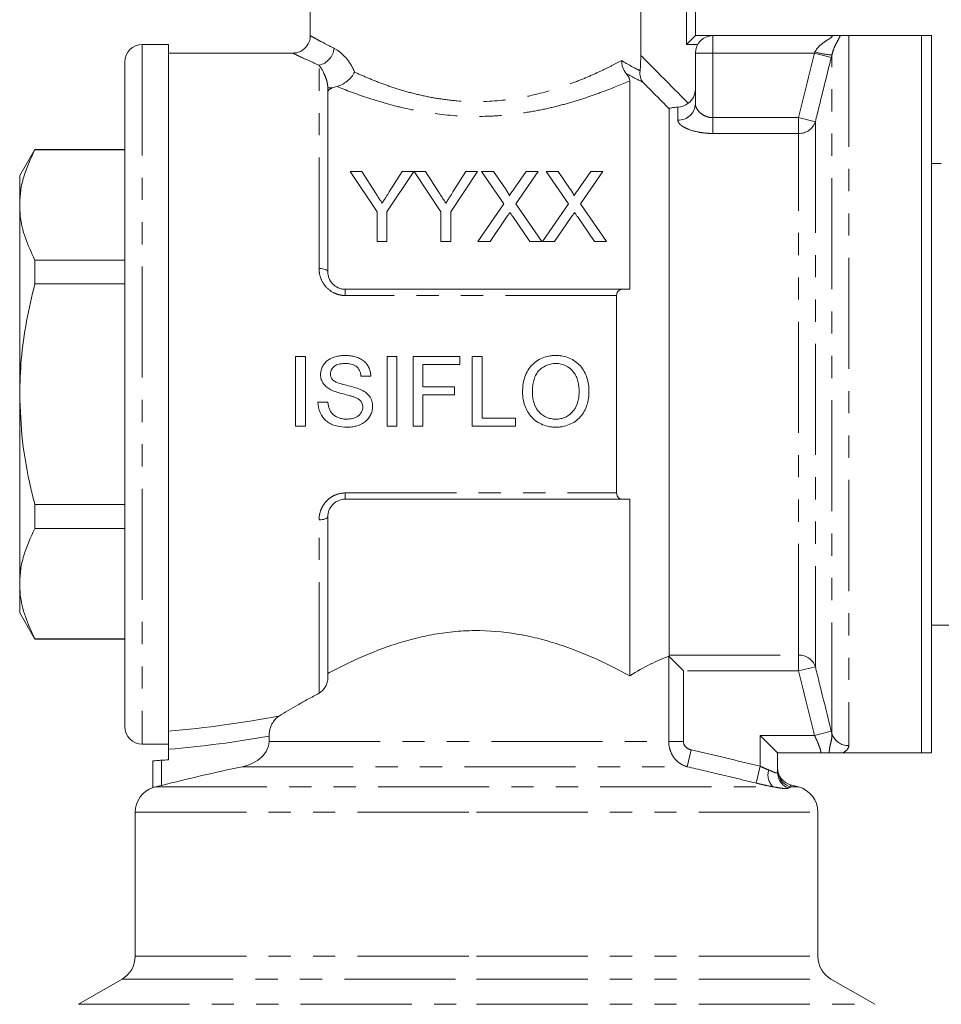
# Model space of a CAD drawing. Units: millimetres. Extents: x 159 to 248, y 86 to 273.
# Drawn here: x 159 to 211, y 182 to 238 of the extents above; entities that cross this region are included whole.
import ezdxf

# ---------------------------------------------------------------- set-up
doc = ezdxf.new("R2010")
doc.units = ezdxf.units.MM
doc.linetypes.add('PHANTOM', pattern=[12.7, 6.35, -1.27, 1.27, -1.27, 1.27, -1.27])

msp = doc.modelspace()

# ---------------------------------------------------------------- linework, layer by layer
at = {"color": 7, "linetype": 'Continuous', "lineweight": 15}
for p, q in [((175.359, 240.595), (175.359, 237.079)), ((194.24, 240.595), (194.24, 235.968)), ((197.359, 239.441), (197.359, 237.095)), ((196.859, 236.595), (197.359, 237.095)), ((197.359, 237.095), (198.359, 237.095)), ((205.061, 237.095), (198.359, 237.095)), ((210.282, 237.095), (206.127, 237.095)), ((210.282, 237.095), (210.282, 196.095)), ((210.859, 196.095), (210.859, 237.095)), ((167.259, 236.595), (165.759, 236.595)), ((167.259, 236.595), (167.259, 196.595)), ((174.393, 236.095), (167.259, 236.095)), ((197.359, 233.209), (197.359, 236.095)), ((164.759, 197.595), (164.759, 235.595)), ((193.609, 234.518), (193.609, 222.595)), ((176.359, 234.117), (176.359, 223.595)), ((195.859, 201.688), (195.859, 232.92)), ((159.625, 230.595), (158.759, 229.095)), ((164.759, 230.595), (159.625, 230.595)), ((159.625, 230.573), (159.625, 230.595)), ((164.759, 230.573), (159.625, 230.573)), ((211.404, 229.795), (210.859, 229.795)), ((158.759, 227.421), (158.759, 229.095)), ((177.641, 229.335), (179.179, 227.029)), ((178.308, 229.335), (177.641, 229.335)), ((179.084, 228.112), (178.308, 229.335)), ((179.743, 227.029), (181.282, 229.335)), ((180.614, 229.335), (179.869, 228.157)), ((181.282, 229.335), (180.614, 229.335)), ((181.292, 229.335), (182.82, 227.029)), ((181.949, 229.335), (181.292, 229.335)), ((182.725, 228.112), (181.949, 229.335)), ((183.384, 227.029), (184.923, 229.335)), ((184.255, 229.335), (183.51, 228.157)), ((184.923, 229.335), (184.255, 229.335)), ((185.146, 229.335), (186.42, 227.487)), ((185.826, 229.335), (185.146, 229.335)), ((186.524, 228.322), (185.826, 229.335)), ((187.688, 229.335), (186.992, 228.321)), ((187.104, 227.48), (188.377, 229.335)), ((188.377, 229.335), (187.688, 229.335)), ((188.839, 229.335), (190.112, 227.487)), ((189.518, 229.335), (188.839, 229.335)), ((190.216, 228.322), (189.518, 229.335)), ((191.38, 229.335), (190.685, 228.321)), ((190.796, 227.48), (192.069, 229.335)), ((192.069, 229.335), (191.38, 229.335)), ((158.759, 216.595), (158.759, 227.421)), ((186.42, 227.487), (184.941, 225.335)), ((188.582, 225.335), (187.104, 227.48)), ((190.112, 227.487), (188.633, 225.335)), ((192.274, 225.335), (190.796, 227.48)), ((179.179, 227.029), (179.179, 225.335)), ((179.743, 225.335), (179.743, 227.029)), ((182.82, 227.029), (182.82, 225.335)), ((183.384, 225.335), (183.384, 227.029)), ((185.629, 225.335), (186.576, 226.711)), ((186.928, 226.748), (187.902, 225.335)), ((189.322, 225.335), (190.268, 226.711)), ((190.621, 226.748), (191.594, 225.335)), ((179.179, 225.335), (179.743, 225.335)), ((182.82, 225.335), (183.384, 225.335)), ((184.941, 225.335), (185.629, 225.335)), ((187.902, 225.335), (188.582, 225.335)), ((188.633, 225.335), (189.322, 225.335)), ((191.594, 225.335), (192.274, 225.335)), ((159.625, 222.9), (159.625, 224.268)), ((159.625, 224.268), (164.759, 224.268)), ((164.759, 222.9), (159.625, 222.9)), ((177.359, 222.595), (193.209, 222.595)), ((192.859, 210.951), (192.859, 222.24)), ((175.078, 218.762), (174.514, 218.762)), ((174.514, 218.762), (174.514, 214.762)), ((175.078, 214.762), (175.078, 218.762)), ((180.309, 218.762), (179.744, 218.762)), ((179.744, 218.762), (179.744, 214.762)), ((180.309, 214.762), (180.309, 218.762)), ((183.898, 218.762), (181.232, 218.762)), ((181.232, 218.762), (181.232, 214.762)), ((183.898, 218.3), (183.898, 218.762)), ((185.18, 218.762), (184.616, 218.762)), ((184.616, 218.762), (184.616, 214.762)), ((185.18, 215.223), (185.18, 218.762)), ((181.796, 217.018), (181.796, 218.3)), ((181.796, 218.3), (183.898, 218.3)), ((178.257, 217.633), (178.821, 217.633)), ((183.591, 217.018), (181.796, 217.018)), ((183.591, 216.556), (183.591, 217.018)), ((158.759, 205.77), (158.759, 216.595)), ((181.796, 214.762), (181.796, 216.556)), ((181.796, 216.556), (183.591, 216.556)), ((176.36, 216.146), (175.796, 216.146)), ((187.078, 215.223), (185.18, 215.223)), ((187.078, 214.762), (187.078, 215.223)), ((174.514, 214.762), (175.078, 214.762)), ((179.744, 214.762), (180.309, 214.762)), ((181.232, 214.762), (181.796, 214.762)), ((184.616, 214.762), (187.078, 214.762)), ((193.209, 210.595), (177.359, 210.595)), ((193.609, 210.595), (193.609, 200.498)), ((159.625, 208.923), (159.625, 210.291)), ((159.625, 210.291), (164.759, 210.291)), ((176.359, 209.595), (176.359, 200.34)), ((164.759, 208.923), (159.625, 208.923)), ((158.759, 204.095), (158.759, 205.77)), ((158.759, 204.095), (159.625, 202.595)), ((210.859, 203.395), (212.311, 203.395)), ((159.625, 202.618), (164.759, 202.618)), ((159.625, 202.595), (159.625, 202.618)), ((159.625, 202.595), (164.759, 202.595)), ((196.681, 200.784), (195.848, 201.617)), ((173.005, 196.746), (173.005, 197.057)), ((201.06, 197.095), (202.06, 196.095)), ((165.759, 196.595), (167.259, 196.595)), ((167.259, 196.3), (167.259, 195.693)), ((204.51, 196.095), (202.06, 196.095)), ((202.06, 196.095), (202.06, 194.988)), ((205.798, 196.095), (210.282, 196.095)), ((166.359, 194.116), (166.359, 195.616)), ((203.248, 194.152), (202.804, 194.271)), ((165.359, 192.703), (165.359, 184.462)), ((204.359, 184.462), (204.359, 192.703)), ((164.609, 183.162), (162.109, 181.719)), ((207.609, 181.719), (205.109, 183.162))]:
    msp.add_line(p, q, dxfattribs=at)
at = {"color": 8, "linetype": 'PHANTOM', "lineweight": 0}
for p, q in [((196.859, 236.595), (196.859, 239.441)), ((198.359, 237.095), (198.359, 236.095)), ((206.127, 237.095), (206.127, 196.509)), ((165.759, 236.595), (165.759, 196.595)), ((197.493, 236.595), (196.859, 236.595)), ((198.359, 236.095), (197.359, 236.095)), ((198.359, 236.095), (198.359, 232.407)), ((204.161, 236.095), (198.359, 236.095)), ((204.161, 236.095), (205.127, 235.854)), ((205.161, 197.202), (205.161, 235.989)), ((175.859, 223.78), (175.859, 235.405)), ((176.359, 234.117), (176.62, 234.117)), ((196.359, 232.259), (196.359, 233.009)), ((198.359, 232.407), (198.359, 231.503)), ((198.359, 232.407), (203.252, 232.407)), ((203.252, 232.407), (204.218, 232.173)), ((203.252, 231.503), (203.252, 232.407)), ((204.218, 232.173), (204.218, 201.018)), ((203.252, 231.503), (198.359, 231.503)), ((203.252, 201.688), (203.252, 231.503)), ((177.359, 222.24), (177.359, 222.595)), ((192.859, 222.24), (177.359, 222.24)), ((177.359, 210.951), (192.859, 210.951)), ((177.359, 210.595), (177.359, 210.951)), ((175.859, 199.5), (175.859, 209.411)), ((195.837, 196.746), (195.837, 201.612)), ((195.859, 201.688), (203.252, 201.688)), ((203.252, 200.784), (203.252, 201.688)), ((204.218, 201.018), (203.252, 200.784)), ((203.252, 200.784), (196.681, 200.784)), ((196.681, 200.784), (196.681, 196.746)), ((204.161, 197.095), (201.06, 197.095)), ((201.06, 195.33), (201.06, 197.095)), ((204.161, 197.095), (205.127, 197.337)), ((173.005, 196.746), (195.837, 196.746)), ((196.681, 196.746), (195.837, 196.746)), ((197.118, 196.264), (196.897, 195.298)), ((166.859, 195.672), (166.859, 194.232)), ((201.06, 195.33), (200.826, 194.365)), ((171.467, 195.298), (196.897, 195.298)), ((166.531, 194.152), (201.804, 194.152)), ((202.808, 194.152), (203.248, 194.152)), ((165.359, 192.703), (184.859, 192.703)), ((184.859, 192.703), (204.359, 192.703)), ((165.359, 184.462), (184.859, 184.462)), ((184.859, 184.462), (204.359, 184.462)), ((164.609, 183.162), (184.859, 183.162)), ((184.859, 183.162), (205.109, 183.162)), ((162.109, 181.719), (184.859, 181.719)), ((184.859, 181.719), (207.609, 181.719))]:
    msp.add_line(p, q, dxfattribs=at)
at = {"color": 8, "linetype": 'PHANTOM', "lineweight": 0, "flags": 128}
for points in [[(176.359, 223.595), (176.35, 223.631), (176.321, 223.666), (176.275, 223.698), (176.213, 223.726), (176.137, 223.749), (176.051, 223.766), (175.957, 223.776), (175.859, 223.78)], [(176.359, 209.595), (176.35, 209.56), (176.321, 209.525), (176.275, 209.493), (176.213, 209.465), (176.137, 209.442), (176.051, 209.425), (175.957, 209.415), (175.859, 209.411)]]:
    msp.add_lwpolyline(points, dxfattribs=at)
at = {"color": 7, "linetype": 'Continuous', "lineweight": 15}
for centre, radius, start, end in [((198.359, 236.095), 1, 90, 180), ((165.759, 235.595), 1, 90, 180), ((165.759, 197.595), 1, 180, 270), ((203.06, 195.237), 1, 180.2667, 255.06), ((166.859, 192.703), 1.5, 108.9399, 180), ((202.859, 192.703), 1.5, 0, 75), ((163.859, 184.462), 1.5, 300, 360), ((205.859, 184.462), 1.5, 180, 240)]:
    msp.add_arc(centre, radius, start, end, dxfattribs=at)
at = {"color": 8, "linetype": 'PHANTOM', "lineweight": 0}
for centre, radius, start, end in [((175.629, 236.473), 1.093, 282.1794, 354.5704), ((205.489, 240.578), 4.601, 253.6676, 265.914), ((196.384, 233.235), 0.976, 268.5497, 358.4723), ((203.283, 232.491), 0.988, 268.2372, 341.2289), ((203.283, 200.7), 0.988, 18.7711, 91.7628), ((206.106, 197.5), 0.991, 197.5113, 271.2172), ((202.449, 194.836), 0.941, 162.6028, 226.7032), ((203.059, 195.118), 0.999, 180.0325, 255.4282), ((203.052, 194.99), 0.992, 180.119, 247.4686)]:
    msp.add_arc(centre, radius, start, end, dxfattribs=at)
for centre, ratio, start_param, end_param in [((161.761, 216.595), 0.549187, 4.867859, 5.052404), ((162.261, 216.595), 0.57735, 4.853621, 5.019801)]:
    msp.add_ellipse(centre, major_axis=(35.507, 0), ratio=ratio, start_param=start_param, end_param=end_param, dxfattribs=at)
at = {"color": 7, "linetype": 'Continuous', "lineweight": 15}
msp.add_ellipse((163.761, 216.595), major_axis=(36.373, 0), ratio=0.57735, start_param=4.797667, end_param=4.80871, dxfattribs=at)
for points, knots in [([(175.358, 237.076), (175.358, 237.072), (175.368, 236.971), (175.314, 236.768), (175.183, 236.5), (174.98, 236.295), (174.755, 236.168), (174.558, 236.107), (174.438, 236.102), (174.392, 236.1)], [0, 0, 0, 0, 0.00897, 0.201492, 0.400803, 0.596836, 0.76293, 0.908099, 1, 1, 1, 1]), ([(205.638, 237.095), (205.577, 237.095), (205.496, 237.095), (205.295, 237.095), (205.18, 237.095), (205.061, 237.095)], [0, 0, 0, 0, 0.5, 0.5, 1, 1, 1, 1]), ([(205.638, 237.095), (205.69, 237.095), (205.75, 237.095), (205.868, 237.095), (205.913, 237.095), (206.012, 237.095), (206.069, 237.095), (206.127, 237.095)], [0, 0, 0, 0, 0.5, 0.5, 0.75, 0.75, 1, 1, 1, 1]), ([(194.199, 235.088), (194.215, 235.216), (194.225, 235.358), (194.237, 235.658), (194.24, 235.813), (194.24, 235.968)], [0, 0, 0, 0, 0.5, 0.5, 1, 1, 1, 1]), ([(193.403, 234.937), (193.32, 235.035), (193.258, 235.147), (193.193, 235.337), (193.177, 235.401), (193.155, 235.533), (193.15, 235.602), (193.151, 235.669)], [0, 0, 0, 0, 0.5, 0.5, 0.75, 0.75, 1, 1, 1, 1]), ([(177.892, 235.011), (177.799, 234.823), (177.648, 234.638), (177.375, 234.419), (177.276, 234.355), (177.074, 234.255), (176.968, 234.216), (176.869, 234.195)], [0, 0, 0, 0, 0.5, 0.5, 0.75, 0.75, 1, 1, 1, 1]), ([(193.403, 234.937), (193.449, 234.883), (193.484, 234.834), (193.538, 234.749), (193.557, 234.711), (193.6, 234.612), (193.609, 234.561), (193.609, 234.518)], [0, 0, 0, 0, 0.25, 0.25, 0.5, 0.5, 1, 1, 1, 1]), ([(194.199, 235.088), (194.182, 234.955), (194.19, 234.836), (194.244, 234.617), (194.29, 234.521), (194.35, 234.443)], [0, 0, 0, 0, 0.5, 0.5, 1, 1, 1, 1]), ([(196.956, 233.226), (197.081, 233.319), (197.184, 233.442), (197.322, 233.719), (197.359, 233.874), (197.359, 234.031)], [0, 0, 0, 0, 0.5, 0.5, 1, 1, 1, 1]), ([(196.359, 233.009), (196.291, 233.006), (196.227, 233.001), (196.108, 232.991), (196.053, 232.984), (195.915, 232.962), (195.859, 232.943), (195.859, 232.92)], [0, 0, 0, 0, 0.25, 0.25, 0.5, 0.5, 1, 1, 1, 1]), ([(159.625, 230.573), (159.388, 230.059), (159.029, 229.284), (158.795, 228.225), (158.771, 227.689), (158.759, 227.421)], [0, 0, 0, 0, 0.4960437, 0.7473933, 1, 1, 1, 1]), ([(179.462, 227.516), (179.408, 227.602), (179.355, 227.686), (179.301, 227.77), (179.265, 227.827), (179.228, 227.885), (179.192, 227.942), (179.156, 227.999), (179.12, 228.055), (179.084, 228.112)], [0, 0, 0, 0, 0.0003526748, 0.0003526748, 0.0003526748, 0.0005932498, 0.0005932498, 0.0005932498, 0.000833852, 0.000833852, 0.000833852, 0.000833852]), ([(179.869, 228.157), (179.813, 228.068), (179.756, 227.979), (179.699, 227.888), (179.66, 227.827), (179.62, 227.765), (179.581, 227.703), (179.542, 227.641), (179.502, 227.579), (179.462, 227.516)], [0, 0, 0, 0, 0.0003796887, 0.0003796887, 0.0003796887, 0.0006391144, 0.0006391144, 0.0006391144, 0.0008985787, 0.0008985787, 0.0008985787, 0.0008985787]), ([(183.103, 227.516), (183.049, 227.602), (182.996, 227.686), (182.942, 227.77), (182.906, 227.827), (182.869, 227.885), (182.833, 227.942), (182.797, 227.999), (182.761, 228.055), (182.725, 228.112)], [0, 0, 0, 0, 0.0003526748, 0.0003526748, 0.0003526748, 0.0005932498, 0.0005932498, 0.0005932498, 0.000833852, 0.000833852, 0.000833852, 0.000833852]), ([(183.51, 228.157), (183.454, 228.068), (183.397, 227.979), (183.34, 227.888), (183.301, 227.827), (183.261, 227.765), (183.222, 227.703), (183.183, 227.641), (183.143, 227.579), (183.103, 227.516)], [0, 0, 0, 0, 0.0003796887, 0.0003796887, 0.0003796887, 0.0006391144, 0.0006391144, 0.0006391144, 0.0008985787, 0.0008985787, 0.0008985787, 0.0008985787]), ([(186.731, 227.94), (186.731, 227.976), (186.715, 228.009), (186.683, 228.074), (186.664, 228.106), (186.607, 228.2), (186.565, 228.261), (186.524, 228.322)], [0, 0, 0, 0, 0.25, 0.25, 0.5, 0.5, 1, 1, 1, 1]), ([(186.992, 228.321), (186.956, 228.268), (186.92, 228.215), (186.883, 228.162), (186.858, 228.125), (186.833, 228.088), (186.807, 228.051), (186.782, 228.014), (186.757, 227.977), (186.731, 227.94)], [0, 0, 0, 0, 0.0002308159, 0.0002308159, 0.0002308159, 0.0003898796, 0.0003898796, 0.0003898796, 0.0005489526, 0.0005489526, 0.0005489526, 0.0005489526]), ([(190.424, 227.94), (190.423, 227.976), (190.407, 228.009), (190.375, 228.074), (190.356, 228.106), (190.299, 228.2), (190.257, 228.261), (190.216, 228.322)], [0, 0, 0, 0, 0.25, 0.25, 0.5, 0.5, 1, 1, 1, 1]), ([(190.685, 228.321), (190.648, 228.268), (190.612, 228.215), (190.575, 228.162), (190.55, 228.125), (190.525, 228.088), (190.5, 228.051), (190.474, 228.014), (190.449, 227.977), (190.424, 227.94)], [0, 0, 0, 0, 0.0002308159, 0.0002308159, 0.0002308159, 0.0003898796, 0.0003898796, 0.0003898796, 0.0005489526, 0.0005489526, 0.0005489526, 0.0005489526]), ([(158.759, 227.421), (158.767, 227.216), (158.789, 226.584), (159.034, 225.524), (159.427, 224.688), (159.625, 224.268)], [0, 0, 0, 0, 0.192979, 0.59436, 1, 1, 1, 1]), ([(186.576, 226.711), (186.604, 226.752), (186.631, 226.792), (186.658, 226.833), (186.676, 226.858), (186.694, 226.884), (186.711, 226.909), (186.729, 226.935), (186.747, 226.96), (186.764, 226.986)], [0, 0, 0, 0, 0.0001665914, 0.0001665914, 0.0001665914, 0.0002725192, 0.0002725192, 0.0002725192, 0.000378449, 0.000378449, 0.000378449, 0.000378449]), ([(186.764, 226.986), (186.788, 226.951), (186.812, 226.916), (186.836, 226.881), (186.851, 226.859), (186.867, 226.837), (186.882, 226.815), (186.897, 226.792), (186.913, 226.77), (186.928, 226.748)], [0, 0, 0, 0, 0.0001445847, 0.0001445847, 0.0001445847, 0.0002365357, 0.0002365357, 0.0002365357, 0.0003284888, 0.0003284888, 0.0003284888, 0.0003284888]), ([(190.268, 226.711), (190.296, 226.752), (190.323, 226.792), (190.351, 226.833), (190.368, 226.858), (190.386, 226.884), (190.404, 226.909), (190.421, 226.935), (190.439, 226.96), (190.456, 226.986)], [0, 0, 0, 0, 0.0001665914, 0.0001665914, 0.0001665914, 0.0002725192, 0.0002725192, 0.0002725192, 0.000378449, 0.000378449, 0.000378449, 0.000378449]), ([(190.456, 226.986), (190.48, 226.951), (190.504, 226.916), (190.528, 226.881), (190.544, 226.859), (190.559, 226.837), (190.574, 226.815), (190.59, 226.792), (190.605, 226.77), (190.621, 226.748)], [0, 0, 0, 0, 0.0001445847, 0.0001445847, 0.0001445847, 0.0002365357, 0.0002365357, 0.0002365357, 0.0003284888, 0.0003284888, 0.0003284888, 0.0003284888]), ([(176.359, 223.595), (176.359, 223.475), (176.381, 223.353), (176.471, 223.12), (176.539, 223.009), (176.717, 222.818), (176.829, 222.737), (177.017, 222.653), (177.084, 222.632), (177.22, 222.603), (177.289, 222.595), (177.359, 222.595)], [0, 0, 0, 0, 0.25, 0.25, 0.5, 0.5, 0.75, 0.75, 0.875, 0.875, 1, 1, 1, 1]), ([(159.625, 222.9), (159.456, 222.19), (159.116, 220.766), (158.816, 218.655), (158.778, 217.258), (158.759, 216.595)], [0, 0, 0, 0, 0.3430844, 0.6883414, 1, 1, 1, 1]), ([(193.209, 222.595), (193.123, 222.595), (193.041, 222.572), (192.941, 222.486), (192.912, 222.449), (192.871, 222.356), (192.859, 222.3), (192.859, 222.24)], [0, 0, 0, 0, 0.5, 0.5, 0.75, 0.75, 1, 1, 1, 1]), ([(177.338, 218.813), (177.255, 218.811), (177.173, 218.808), (177.009, 218.79), (176.929, 218.775), (176.689, 218.715), (176.532, 218.654), (176.326, 218.513), (176.263, 218.459), (176.154, 218.337), (176.107, 218.268), (176.03, 218.121), (176, 218.045), (175.959, 217.883), (175.953, 217.8), (175.95, 217.717)], [0, 0, 0, 0, 0.125, 0.125, 0.25, 0.25, 0.5, 0.5, 0.625, 0.625, 0.75, 0.75, 0.875, 0.875, 1, 1, 1, 1]), ([(178.821, 217.633), (178.815, 217.722), (178.807, 217.81), (178.764, 217.98), (178.733, 218.064), (178.653, 218.221), (178.605, 218.295), (178.488, 218.43), (178.423, 218.489), (178.279, 218.591), (178.199, 218.633), (178.037, 218.704), (177.953, 218.73), (177.781, 218.774), (177.693, 218.79), (177.516, 218.808), (177.427, 218.811), (177.338, 218.813)], [0, 0, 0, 0, 0.125, 0.125, 0.25, 0.25, 0.375, 0.375, 0.5, 0.5, 0.625, 0.625, 0.75, 0.75, 0.875, 0.875, 1, 1, 1, 1]), ([(189.388, 218.813), (189.321, 218.811), (189.254, 218.81), (189.122, 218.799), (189.056, 218.79), (188.86, 218.754), (188.73, 218.718), (188.485, 218.614), (188.369, 218.549), (188.155, 218.39), (188.055, 218.299), (187.881, 218.098), (187.804, 217.987), (187.68, 217.751), (187.631, 217.628), (187.554, 217.372), (187.528, 217.24), (187.495, 216.976), (187.49, 216.842), (187.488, 216.709)], [0, 0, 0, 0, 0.0625, 0.0625, 0.125, 0.125, 0.25, 0.25, 0.375, 0.375, 0.5, 0.5, 0.625, 0.625, 0.75, 0.75, 0.875, 0.875, 1, 1, 1, 1]), ([(191.283, 216.755), (191.28, 216.887), (191.274, 217.017), (191.237, 217.275), (191.209, 217.402), (191.089, 217.776), (190.964, 218.013), (190.704, 218.309), (190.606, 218.395), (190.393, 218.547), (190.277, 218.612), (190.037, 218.714), (189.91, 218.752), (189.716, 218.789), (189.651, 218.799), (189.52, 218.81), (189.454, 218.812), (189.388, 218.813)], [0, 0, 0, 0, 0.125, 0.125, 0.25, 0.25, 0.5, 0.5, 0.625, 0.625, 0.75, 0.75, 0.875, 0.875, 0.9375, 0.9375, 1, 1, 1, 1]), ([(176.514, 217.754), (176.515, 217.803), (176.52, 217.851), (176.545, 217.945), (176.565, 217.991), (176.641, 218.114), (176.713, 218.184), (176.882, 218.284), (176.977, 218.311), (177.167, 218.345), (177.264, 218.351), (177.361, 218.351)], [0, 0, 0, 0, 0.125, 0.125, 0.25, 0.25, 0.5, 0.5, 0.75, 0.75, 1, 1, 1, 1]), ([(177.361, 218.351), (177.468, 218.349), (177.575, 218.343), (177.784, 218.295), (177.886, 218.256), (178.062, 218.127), (178.13, 218.041), (178.198, 217.895), (178.216, 217.845), (178.243, 217.741), (178.251, 217.687), (178.257, 217.633)], [0, 0, 0, 0, 0.25, 0.25, 0.5, 0.5, 0.75, 0.75, 0.875, 0.875, 1, 1, 1, 1]), ([(188.052, 216.702), (188.054, 216.803), (188.056, 216.903), (188.074, 217.102), (188.087, 217.201), (188.129, 217.398), (188.157, 217.495), (188.234, 217.681), (188.281, 217.771), (188.401, 217.933), (188.473, 218.002), (188.631, 218.126), (188.716, 218.18), (188.897, 218.268), (188.994, 218.299), (189.141, 218.331), (189.19, 218.339), (189.29, 218.349), (189.341, 218.35), (189.391, 218.351)], [0, 0, 0, 0, 0.125, 0.125, 0.25, 0.25, 0.375, 0.375, 0.5, 0.5, 0.625, 0.625, 0.75, 0.75, 0.875, 0.875, 0.9375, 0.9375, 1, 1, 1, 1]), ([(189.391, 218.351), (189.44, 218.35), (189.489, 218.349), (189.585, 218.339), (189.633, 218.331), (189.775, 218.3), (189.869, 218.268), (190.131, 218.142), (190.287, 218.017), (190.461, 217.784), (190.512, 217.699), (190.592, 217.523), (190.625, 217.431), (190.673, 217.243), (190.692, 217.147), (190.713, 216.954), (190.718, 216.857), (190.719, 216.759)], [0, 0, 0, 0, 0.0625, 0.0625, 0.125, 0.125, 0.25, 0.25, 0.5, 0.5, 0.625, 0.625, 0.75, 0.75, 0.875, 0.875, 1, 1, 1, 1]), ([(175.95, 217.717), (175.951, 217.671), (175.953, 217.625), (175.965, 217.534), (175.976, 217.489), (176.017, 217.358), (176.059, 217.273), (176.166, 217.123), (176.232, 217.056), (176.378, 216.942), (176.458, 216.897), (176.54, 216.853)], [0, 0, 0, 0, 0.125, 0.125, 0.25, 0.25, 0.5, 0.5, 0.75, 0.75, 1, 1, 1, 1]), ([(176.657, 217.401), (176.635, 217.425), (176.612, 217.449), (176.575, 217.503), (176.56, 217.533), (176.536, 217.593), (176.527, 217.625), (176.516, 217.689), (176.515, 217.722), (176.514, 217.754)], [0, 0, 0, 0, 0.25, 0.25, 0.5, 0.5, 0.75, 0.75, 1, 1, 1, 1]), ([(178.23, 216.864), (177.973, 216.972), (177.702, 217.04), (177.297, 217.141), (177.162, 217.175), (176.898, 217.262), (176.764, 217.31), (176.657, 217.401)], [0, 0, 0, 0, 0.5, 0.5, 0.75, 0.75, 1, 1, 1, 1]), ([(176.54, 216.853), (176.65, 216.799), (176.764, 216.756), (176.996, 216.681), (177.113, 216.647), (177.349, 216.584), (177.467, 216.554), (177.644, 216.505), (177.702, 216.489), (177.819, 216.452), (177.877, 216.433), (177.934, 216.41)], [0, 0, 0, 0, 0.25, 0.25, 0.5, 0.5, 0.75, 0.75, 0.875, 0.875, 1, 1, 1, 1]), ([(178.924, 215.897), (178.922, 216.003), (178.91, 216.107), (178.846, 216.309), (178.797, 216.403), (178.672, 216.573), (178.592, 216.646), (178.421, 216.769), (178.327, 216.82), (178.23, 216.864)], [0, 0, 0, 0, 0.25, 0.25, 0.5, 0.5, 0.75, 0.75, 1, 1, 1, 1]), ([(190.719, 216.759), (190.717, 216.662), (190.715, 216.565), (190.694, 216.373), (190.677, 216.278), (190.607, 215.998), (190.524, 215.815), (190.285, 215.505), (190.13, 215.378), (189.865, 215.25), (189.772, 215.221), (189.581, 215.18), (189.482, 215.174), (189.383, 215.172)], [0, 0, 0, 0, 0.125, 0.125, 0.25, 0.25, 0.5, 0.5, 0.75, 0.75, 0.875, 0.875, 1, 1, 1, 1]), ([(189.385, 214.71), (189.451, 214.712), (189.517, 214.713), (189.646, 214.725), (189.71, 214.735), (189.9, 214.771), (190.024, 214.808), (190.267, 214.908), (190.384, 214.968), (190.599, 215.116), (190.699, 215.204), (190.958, 215.497), (191.086, 215.733), (191.206, 216.104), (191.236, 216.232), (191.274, 216.492), (191.281, 216.624), (191.283, 216.755)], [0, 0, 0, 0, 0.0625, 0.0625, 0.125, 0.125, 0.25, 0.25, 0.375, 0.375, 0.5, 0.5, 0.75, 0.75, 0.875, 0.875, 1, 1, 1, 1]), ([(158.759, 216.595), (158.792, 215.699), (158.859, 213.894), (159.249, 211.797), (159.547, 210.603), (159.625, 210.291)], [0, 0, 0, 0, 0.421403, 0.84849, 1, 1, 1, 1]), ([(177.934, 216.41), (177.99, 216.385), (178.046, 216.36), (178.149, 216.296), (178.198, 216.257), (178.279, 216.165), (178.31, 216.11), (178.351, 215.995), (178.357, 215.932), (178.36, 215.87)], [0, 0, 0, 0, 0.25, 0.25, 0.5, 0.5, 0.75, 0.75, 1, 1, 1, 1]), ([(187.488, 216.709), (187.489, 216.644), (187.49, 216.579), (187.501, 216.452), (187.509, 216.389), (187.541, 216.201), (187.573, 216.077), (187.659, 215.835), (187.712, 215.716), (187.839, 215.494), (187.915, 215.39), (188.09, 215.199), (188.186, 215.114), (188.396, 214.968), (188.511, 214.905), (188.748, 214.806), (188.871, 214.768), (189.062, 214.733), (189.127, 214.724), (189.256, 214.713), (189.321, 214.711), (189.385, 214.71)], [0, 0, 0, 0, 0.0625, 0.0625, 0.125, 0.125, 0.25, 0.25, 0.375, 0.375, 0.5, 0.5, 0.625, 0.625, 0.75, 0.75, 0.875, 0.875, 0.9375, 0.9375, 1, 1, 1, 1]), ([(189.383, 215.172), (189.288, 215.174), (189.193, 215.18), (189.008, 215.218), (188.916, 215.248), (188.744, 215.327), (188.664, 215.376), (188.514, 215.493), (188.446, 215.561), (188.264, 215.78), (188.176, 215.953), (188.099, 216.228), (188.081, 216.323), (188.057, 216.511), (188.054, 216.607), (188.052, 216.702)], [0, 0, 0, 0, 0.125, 0.125, 0.25, 0.25, 0.375, 0.375, 0.5, 0.5, 0.75, 0.75, 0.875, 0.875, 1, 1, 1, 1]), ([(175.796, 216.146), (175.804, 215.938), (175.84, 215.737), (175.969, 215.451), (176.02, 215.361), (176.144, 215.195), (176.218, 215.118), (176.377, 214.986), (176.466, 214.932), (176.654, 214.84), (176.752, 214.807), (177.052, 214.729), (177.262, 214.712), (177.471, 214.71)], [0, 0, 0, 0, 0.25, 0.25, 0.375, 0.375, 0.5, 0.5, 0.625, 0.625, 0.75, 0.75, 1, 1, 1, 1]), ([(177.446, 215.172), (177.378, 215.174), (177.31, 215.176), (177.177, 215.195), (177.112, 215.21), (176.919, 215.271), (176.795, 215.334), (176.636, 215.464), (176.589, 215.514), (176.509, 215.624), (176.477, 215.685), (176.427, 215.812), (176.407, 215.877), (176.377, 216.01), (176.368, 216.078), (176.36, 216.146)], [0, 0, 0, 0, 0.125, 0.125, 0.25, 0.25, 0.5, 0.5, 0.625, 0.625, 0.75, 0.75, 0.875, 0.875, 1, 1, 1, 1]), ([(178.36, 215.87), (178.357, 215.816), (178.353, 215.763), (178.325, 215.661), (178.303, 215.61), (178.251, 215.517), (178.22, 215.473), (178.146, 215.395), (178.105, 215.361), (177.97, 215.273), (177.87, 215.233), (177.714, 215.196), (177.66, 215.186), (177.554, 215.174), (177.5, 215.173), (177.446, 215.172)], [0, 0, 0, 0, 0.125, 0.125, 0.25, 0.25, 0.375, 0.375, 0.5, 0.5, 0.75, 0.75, 0.875, 0.875, 1, 1, 1, 1]), ([(177.471, 214.71), (177.559, 214.712), (177.646, 214.715), (177.817, 214.737), (177.902, 214.754), (178.152, 214.823), (178.315, 214.896), (178.528, 215.05), (178.594, 215.11), (178.708, 215.241), (178.756, 215.314), (178.839, 215.469), (178.87, 215.551), (178.913, 215.719), (178.92, 215.809), (178.924, 215.897)], [0, 0, 0, 0, 0.125, 0.125, 0.25, 0.25, 0.5, 0.5, 0.625, 0.625, 0.75, 0.75, 0.875, 0.875, 1, 1, 1, 1]), ([(177.359, 210.595), (177.218, 210.595), (177.079, 210.565), (176.891, 210.482), (176.831, 210.447), (176.722, 210.369), (176.672, 210.325), (176.538, 210.18), (176.471, 210.071), (176.381, 209.837), (176.359, 209.716), (176.359, 209.595)], [0, 0, 0, 0, 0.25, 0.25, 0.375, 0.375, 0.5, 0.5, 0.75, 0.75, 1, 1, 1, 1]), ([(192.859, 210.951), (192.859, 210.83), (192.908, 210.734), (193.04, 210.619), (193.123, 210.595), (193.209, 210.595)], [0, 0, 0, 0, 0.5, 0.5, 1, 1, 1, 1]), ([(159.625, 208.923), (159.388, 208.408), (159.029, 207.633), (158.795, 206.575), (158.771, 206.039), (158.759, 205.77)], [0, 0, 0, 0, 0.496044, 0.747393, 1, 1, 1, 1]), ([(158.759, 205.77), (158.767, 205.565), (158.789, 204.933), (159.034, 203.873), (159.427, 203.038), (159.625, 202.618)], [0, 0, 0, 0, 0.1929786, 0.5943596, 1, 1, 1, 1]), ([(176.359, 200.633), (176.647, 200.786), (176.945, 200.939), (177.566, 201.244), (177.888, 201.394), (178.873, 201.829), (179.564, 202.1), (180.659, 202.45), (181.034, 202.558), (181.808, 202.749), (182.206, 202.831), (183.005, 202.963), (183.408, 203.012), (184.02, 203.059), (184.225, 203.071), (184.637, 203.084), (184.845, 203.085), (185.876, 203.071), (186.679, 202.984), (187.856, 202.761), (188.245, 202.671), (189.009, 202.466), (189.38, 202.352), (190.464, 201.983), (191.148, 201.703), (192.448, 201.11), (193.05, 200.802), (193.609, 200.498)], [0, 0, 0, 0, 0.0625, 0.0625, 0.125, 0.125, 0.25, 0.25, 0.3125, 0.3125, 0.375, 0.375, 0.4375, 0.4375, 0.46875, 0.46875, 0.5, 0.5, 0.625, 0.625, 0.6875, 0.6875, 0.75, 0.75, 0.875, 0.875, 1, 1, 1, 1]), ([(193.609, 200.498), (194.016, 200.751), (194.41, 200.97), (194.973, 201.249), (195.157, 201.334), (195.508, 201.486), (195.676, 201.553), (195.837, 201.612)], [0, 0, 0, 0, 0.5, 0.5, 0.75, 0.75, 1, 1, 1, 1]), ([(176.359, 200.34), (176.359, 200.244), (176.34, 200.15), (176.282, 199.978), (176.242, 199.897), (176.104, 199.682), (175.988, 199.568), (175.859, 199.5)], [0, 0, 0, 0, 0.25, 0.25, 0.5, 0.5, 1, 1, 1, 1]), ([(173.603, 198.212), (173.912, 198.401), (174.256, 198.607), (174.824, 198.934), (175.022, 199.046), (175.43, 199.271), (175.642, 199.385), (175.859, 199.5)], [0, 0, 0, 0, 0.5, 0.5, 0.75, 0.75, 1, 1, 1, 1]), ([(173.603, 198.212), (173.529, 198.166), (173.459, 198.113), (173.328, 197.985), (173.267, 197.91), (173.156, 197.727), (173.106, 197.619), (173.05, 197.427), (173.034, 197.36), (173.012, 197.213), (173.005, 197.135), (173.005, 197.057)], [0, 0, 0, 0, 0.25, 0.25, 0.5, 0.5, 0.75, 0.75, 0.875, 0.875, 1, 1, 1, 1]), ([(167.259, 196.3), (167.259, 196.431), (167.259, 196.559), (167.259, 196.796), (167.259, 196.903), (167.259, 197.084), (167.259, 197.159), (167.259, 197.271), (167.259, 197.31), (167.259, 197.331)], [0, 0, 0, 0, 0.25, 0.25, 0.5, 0.5, 0.75, 0.75, 1, 1, 1, 1]), ([(171.467, 195.298), (171.643, 195.334), (171.814, 195.388), (172.143, 195.534), (172.303, 195.627), (172.597, 195.86), (172.733, 196), (172.937, 196.336), (173.005, 196.538), (173.005, 196.746)], [0, 0, 0, 0, 0.25, 0.25, 0.5, 0.5, 0.75, 0.75, 1, 1, 1, 1]), ([(205.798, 196.095), (205.718, 196.095), (205.643, 196.095), (205.496, 196.095), (205.426, 196.095), (205.226, 196.095), (205.1, 196.095), (205.004, 196.095)], [0, 0, 0, 0, 0.25, 0.25, 0.5, 0.5, 1, 1, 1, 1]), ([(166.859, 195.672), (166.783, 195.668), (166.714, 195.664), (166.591, 195.654), (166.537, 195.649), (166.45, 195.639), (166.416, 195.633), (166.371, 195.624), (166.359, 195.62), (166.359, 195.616)], [0, 0, 0, 0, 0.25, 0.25, 0.5, 0.5, 0.75, 0.75, 1, 1, 1, 1])]:
    msp.add_open_spline(points, degree=3, knots=knots, dxfattribs=at)
at = {"color": 8, "linetype": 'PHANTOM', "lineweight": 0}
for points, knots in [([(175.388, 237.079), (175.381, 237.083), (175.359, 237.096), (175.578, 236.972), (176.012, 236.732), (176.479, 236.491), (176.717, 236.369)], [0, 0, 0, 0, 0.124988, 0.419852, 0.705835, 1, 1, 1, 1]), ([(204.195, 236.163), (204.265, 236.307), (204.368, 236.423), (204.588, 236.629), (204.706, 236.716), (204.879, 236.832), (204.936, 236.868), (205.043, 236.936), (205.094, 236.969), (205.151, 237.014), (205.166, 237.029), (205.18, 237.054), (205.18, 237.065), (205.155, 237.09), (205.111, 237.095), (205.061, 237.095)], [0, 0, 0, 0, 0.25, 0.25, 0.5, 0.5, 0.625, 0.625, 0.75, 0.75, 0.8125, 0.8125, 0.875, 0.875, 1, 1, 1, 1]), ([(205.638, 237.095), (205.621, 237.042), (205.589, 236.98), (205.512, 236.839), (205.466, 236.759), (205.373, 236.58), (205.325, 236.481), (205.234, 236.255), (205.191, 236.133), (205.161, 235.989)], [0, 0, 0, 0, 0.25, 0.25, 0.5, 0.5, 0.75, 0.75, 1, 1, 1, 1]), ([(175.859, 235.405), (175.605, 235.517), (175.088, 235.746), (174.609, 235.974), (174.362, 236.094), (174.386, 236.083), (174.393, 236.079)], [0, 0, 0, 0, 0.286417, 0.580956, 0.865469, 1, 1, 1, 1]), ([(176.717, 236.369), (176.921, 236.266), (177.135, 236.111), (177.448, 235.771), (177.55, 235.642), (177.735, 235.352), (177.821, 235.189), (177.892, 235.011)], [0, 0, 0, 0, 0.5, 0.5, 0.75, 0.75, 1, 1, 1, 1]), ([(194.24, 235.968), (194.728, 235.476), (195.216, 234.984), (195.704, 234.491), (196.122, 234.07), (196.539, 233.648), (196.956, 233.226)], [0, 0, 0, 0, 0.00207947, 0.00207947, 0.00207947, 0.003859911, 0.003859911, 0.003859911, 0.003859911]), ([(205.127, 235.854), (204.965, 235.207), (204.804, 234.56), (204.644, 233.913), (204.501, 233.333), (204.359, 232.753), (204.218, 232.173)], [0, 0, 0, 0, 0.002000003, 0.002000003, 0.002000003, 0.003791527, 0.003791527, 0.003791527, 0.003791527]), ([(176.359, 234.117), (176.359, 234.215), (176.347, 234.298), (176.317, 234.454), (176.299, 234.525), (176.238, 234.724), (176.191, 234.838), (176.046, 235.141), (175.948, 235.29), (175.859, 235.405)], [0, 0, 0, 0, 0.125, 0.125, 0.25, 0.25, 0.5, 0.5, 1, 1, 1, 1]), ([(177.892, 235.011), (178.143, 234.895), (178.409, 234.777), (178.966, 234.544), (179.257, 234.43), (179.864, 234.208), (180.181, 234.101), (180.843, 233.898), (181.186, 233.805), (181.886, 233.639), (182.244, 233.566), (182.98, 233.447), (183.36, 233.4), (184.501, 233.307), (185.263, 233.308), (186.793, 233.438), (187.534, 233.565), (188.942, 233.904), (189.592, 234.111), (190.499, 234.444), (190.791, 234.56), (191.348, 234.793), (191.61, 234.91), (192.103, 235.139), (192.335, 235.251), (192.767, 235.467), (192.968, 235.572), (193.151, 235.669)], [0, 0, 0, 0, 0.0625, 0.0625, 0.125, 0.125, 0.1875, 0.1875, 0.25, 0.25, 0.3125, 0.3125, 0.375, 0.375, 0.5, 0.5, 0.625, 0.625, 0.75, 0.75, 0.8125, 0.8125, 0.875, 0.875, 0.9375, 0.9375, 1, 1, 1, 1]), ([(193.151, 235.669), (193.398, 235.517), (193.611, 235.397), (193.963, 235.205), (194.103, 235.135), (194.199, 235.088)], [0, 0, 0, 0, 0.5, 0.5, 1, 1, 1, 1]), ([(193.609, 234.518), (193.152, 234.316), (192.628, 234.097), (191.745, 233.767), (191.432, 233.656), (190.788, 233.441), (190.454, 233.338), (189.763, 233.142), (189.407, 233.049), (188.668, 232.879), (188.284, 232.801), (187.506, 232.67), (187.111, 232.615), (186.306, 232.531), (185.896, 232.502), (184.675, 232.458), (183.861, 232.486), (182.245, 232.651), (181.472, 232.784), (180.36, 233.037), (179.996, 233.131), (179.298, 233.328), (178.963, 233.431), (177.996, 233.751), (177.398, 233.979), (176.869, 234.195)], [0, 0, 0, 0, 0.125, 0.125, 0.1875, 0.1875, 0.25, 0.25, 0.3125, 0.3125, 0.375, 0.375, 0.4375, 0.4375, 0.5, 0.5, 0.625, 0.625, 0.75, 0.75, 0.8125, 0.8125, 0.875, 0.875, 1, 1, 1, 1]), ([(195.859, 232.92), (195.572, 233.211), (195.284, 233.501), (194.997, 233.791), (194.781, 234.008), (194.566, 234.226), (194.35, 234.443)], [0, 0, 0, 0, 0.001225439, 0.001225439, 0.001225439, 0.002143865, 0.002143865, 0.002143865, 0.002143865]), ([(198.359, 232.407), (198.284, 232.407), (198.211, 232.415), (198.068, 232.445), (197.999, 232.468), (197.811, 232.549), (197.704, 232.622), (197.535, 232.78), (197.47, 232.867), (197.383, 233.039), (197.359, 233.126), (197.359, 233.209)], [0, 0, 0, 0, 0.125, 0.125, 0.25, 0.25, 0.5, 0.5, 0.75, 0.75, 1, 1, 1, 1]), ([(196.359, 232.259), (196.359, 232.218), (196.373, 232.175), (196.424, 232.088), (196.463, 232.044), (196.564, 231.957), (196.625, 231.914), (196.77, 231.83), (196.853, 231.79), (197.128, 231.679), (197.349, 231.615), (197.711, 231.549), (197.839, 231.532), (198.096, 231.509), (198.226, 231.503), (198.359, 231.503)], [0, 0, 0, 0, 0.125, 0.125, 0.25, 0.25, 0.375, 0.375, 0.5, 0.5, 0.75, 0.75, 0.875, 0.875, 1, 1, 1, 1]), ([(177.359, 222.24), (177.256, 222.24), (177.154, 222.251), (176.955, 222.294), (176.856, 222.326), (176.577, 222.45), (176.41, 222.571), (176.139, 222.862), (176.034, 223.033), (175.895, 223.395), (175.859, 223.588), (175.859, 223.78)], [0, 0, 0, 0, 0.125, 0.125, 0.25, 0.25, 0.5, 0.5, 0.75, 0.75, 1, 1, 1, 1]), ([(175.859, 209.411), (175.859, 209.604), (175.894, 209.793), (175.999, 210.067), (176.042, 210.154), (176.145, 210.321), (176.206, 210.4), (176.342, 210.547), (176.416, 210.613), (176.58, 210.73), (176.669, 210.782), (176.947, 210.906), (177.152, 210.951), (177.359, 210.951)], [0, 0, 0, 0, 0.25, 0.25, 0.375, 0.375, 0.5, 0.5, 0.625, 0.625, 0.75, 0.75, 1, 1, 1, 1]), ([(204.218, 201.018), (204.309, 200.644), (204.4, 200.27), (204.492, 199.897), (204.702, 199.043), (204.914, 198.19), (205.127, 197.337)], [0.000845732, 0.000845732, 0.000845732, 0.000845732, 0.002000007, 0.002000007, 0.002000007, 0.004637258, 0.004637258, 0.004637258, 0.004637258]), ([(204.51, 196.095), (204.528, 196.095), (204.532, 196.123), (204.515, 196.232), (204.492, 196.311), (204.426, 196.502), (204.382, 196.614), (204.281, 196.849), (204.223, 196.973), (204.161, 197.095)], [0, 0, 0, 0, 0.25, 0.25, 0.5, 0.5, 0.75, 0.75, 1, 1, 1, 1]), ([(205.004, 196.095), (205.007, 196.157), (205.014, 196.236), (205.039, 196.417), (205.059, 196.518), (205.105, 196.719), (205.131, 196.82), (205.165, 197.014), (205.173, 197.108), (205.161, 197.202)], [0, 0, 0, 0, 0.25, 0.25, 0.5, 0.5, 0.75, 0.75, 1, 1, 1, 1]), ([(196.897, 195.298), (196.746, 195.34), (196.605, 195.406), (196.346, 195.586), (196.231, 195.698), (196.041, 195.955), (195.965, 196.103), (195.863, 196.414), (195.837, 196.58), (195.837, 196.746)], [0, 0, 0, 0, 0.25, 0.25, 0.5, 0.5, 0.75, 0.75, 1, 1, 1, 1]), ([(196.681, 196.746), (196.681, 196.628), (196.734, 196.513), (196.895, 196.346), (197.003, 196.29), (197.118, 196.264)], [0, 0, 0, 0, 0.5, 0.5, 1, 1, 1, 1]), ([(206.127, 196.509), (206.127, 196.431), (206.097, 196.356), (205.984, 196.217), (205.901, 196.154), (205.798, 196.095)], [0, 0, 0, 0, 0.5, 0.5, 1, 1, 1, 1]), ([(201.06, 195.33), (201.144, 195.29), (201.228, 195.251), (201.393, 195.18), (201.475, 195.146), (201.552, 195.118)], [0, 0, 0, 0, 0.5, 0.5, 1, 1, 1, 1]), ([(200.826, 194.365), (200.178, 194.522), (199.53, 194.679), (198.881, 194.833), (198.22, 194.99), (197.559, 195.145), (196.897, 195.298)], [0, 0, 0, 0, 0.002000007, 0.002000007, 0.002000007, 0.004038155, 0.004038155, 0.004038155, 0.004038155]), ([(201.552, 195.118), (201.627, 195.089), (201.695, 195.059), (201.818, 195.003), (201.873, 194.978), (201.964, 194.947), (202.001, 194.94), (202.049, 194.95), (202.06, 194.965), (202.06, 194.988)], [0, 0, 0, 0, 0.25, 0.25, 0.5, 0.5, 0.75, 0.75, 1, 1, 1, 1]), ([(201.804, 194.152), (201.655, 194.18), (201.493, 194.213), (201.164, 194.284), (200.996, 194.323), (200.826, 194.365)], [0, 0, 0, 0, 0.5, 0.5, 1, 1, 1, 1]), ([(202.802, 194.264), (202.802, 194.266), (202.8, 194.3), (202.804, 194.223), (202.808, 194.152)], [0, 0, 0, 0, 0.069635, 1, 1, 1, 1]), ([(202.672, 194.074), (202.635, 194.047), (202.539, 194.04), (202.321, 194.065), (202.235, 194.079), (202.038, 194.113), (201.928, 194.133), (201.804, 194.152)], [0, 0, 0, 0, 0.5, 0.5, 0.75, 0.75, 1, 1, 1, 1])]:
    msp.add_open_spline(points, degree=3, knots=knots, dxfattribs=at)
at = {"color": 7, "linetype": 'Continuous', "lineweight": 15}
for points in [[(210.859, 237.095), (210.859, 237.095), (210.657, 237.095), (210.282, 237.095)], [(176.869, 234.195), (176.774, 234.174), (176.693, 234.147), (176.62, 234.117)], [(176.62, 234.117), (176.448, 234.045), (176.359, 233.949), (176.359, 233.845)], [(196.956, 233.226), (196.774, 233.089), (196.56, 233.02), (196.359, 233.009)], [(193.609, 222.595), (193.476, 222.595), (193.342, 222.595), (193.209, 222.595)], [(193.209, 210.595), (193.342, 210.595), (193.476, 210.595), (193.609, 210.595)], [(195.837, 201.612), (195.84, 201.614), (195.844, 201.615), (195.848, 201.617)], [(195.848, 201.617), (195.856, 201.643), (195.859, 201.667), (195.859, 201.688)], [(205.004, 196.095), (204.861, 196.095), (204.688, 196.095), (204.51, 196.095)], [(210.859, 196.095), (210.859, 196.095), (210.657, 196.095), (210.282, 196.095)], [(171.467, 195.298), (169.924, 194.98), (168.39, 194.617), (166.859, 194.232)], [(202.06, 195.118), (202.06, 195.196), (202.06, 195.237), (202.06, 195.237)], [(166.859, 194.232), (166.729, 194.199), (166.617, 194.172), (166.531, 194.152)], [(166.531, 194.152), (166.42, 194.126), (166.359, 194.113), (166.359, 194.116)]]:
    msp.add_open_spline(points, degree=3, dxfattribs=at)
at = {"color": 8, "linetype": 'PHANTOM', "lineweight": 0}
for points in [[(203.252, 232.407), (203.55, 233.638), (203.854, 234.867), (204.161, 236.095)], [(204.161, 236.095), (204.173, 236.118), (204.184, 236.141), (204.195, 236.163)], [(205.161, 235.989), (205.15, 235.944), (205.139, 235.899), (205.127, 235.854)], [(194.35, 234.443), (194.136, 234.546), (193.812, 234.707), (193.403, 234.937)], [(204.161, 197.095), (203.854, 198.324), (203.55, 199.553), (203.252, 200.784)], [(205.127, 197.337), (205.139, 197.292), (205.15, 197.247), (205.161, 197.202)], [(197.118, 196.264), (198.434, 195.963), (199.748, 195.65), (201.06, 195.33)], [(202.808, 194.152), (202.769, 194.135), (202.723, 194.111), (202.672, 194.074)]]:
    msp.add_open_spline(points, degree=3, dxfattribs=at)

doc.saveas('drawing.dxf')
